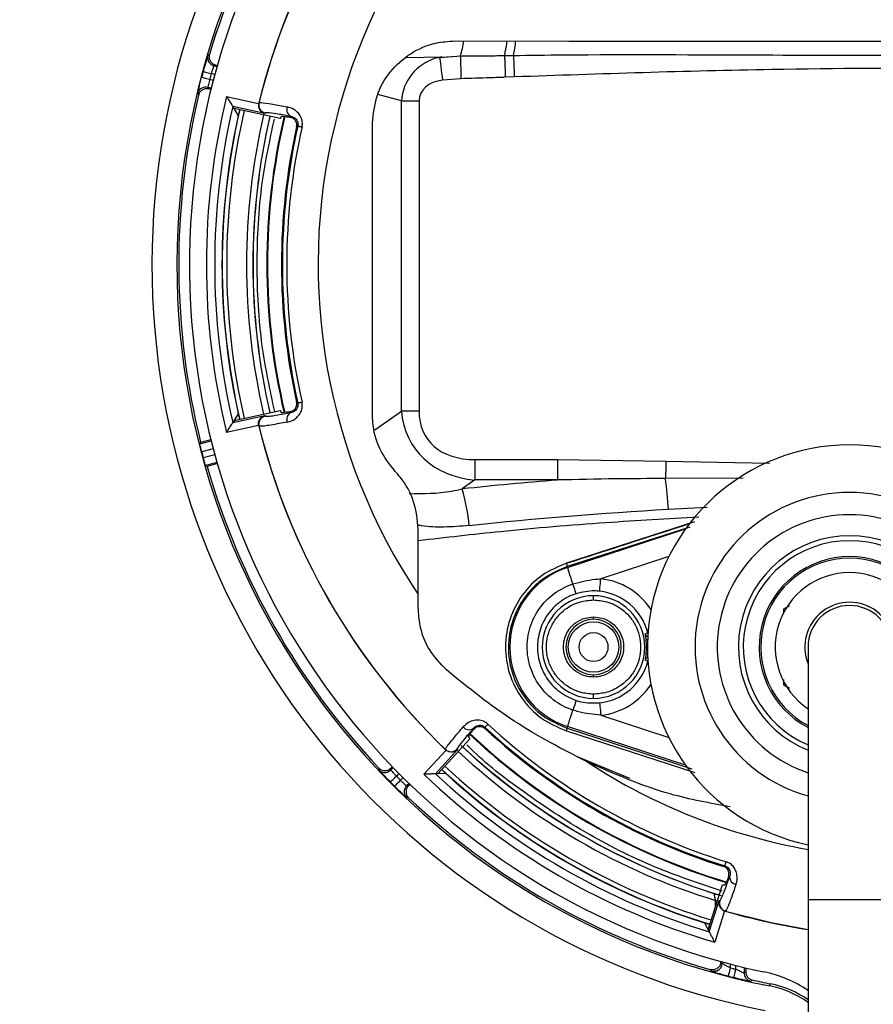
# Model space of a CAD drawing. Units: inches. Extents: x 1.2 to 58.4, y 1.1 to 76.
# Drawn here: x 41.8 to 43.8, y 52.4 to 54.8 of the extents above; entities that cross this region are included whole.
import ezdxf

# ---------------------------------------------------------------- set-up
doc = ezdxf.new("R2010")
doc.units = ezdxf.units.IN
doc.header["$LTSCALE"] = 7
doc.header["$MEASUREMENT"] = 0
doc.styles.add('SLDTEXTSTYLE1', font='TXT', dxfattribs={"width": 0.75})
doc.dimstyles.new('SLDDIMSTYLE4', dxfattribs={"dimtxt": 0.964567, "dimasz": 0.91, "dimexe": 0, "dimexo": 0.0625, "dimgap": 0.241142, "dimtad": 1, "dimdec": 1, "dimrnd": 1e-09, "dimzin": 12, "dimdsep": 46, "dimtxsty": 'SLDTEXTSTYLE1', "dimsah": 1, "dimcen": 0.09, "dimadec": 0, "dimazin": 3, "dimtfac": 1, "dimtofl": 0, "dimtmove": 0, "dimatfit": 3, "dimfxl": 0, "dimfrac": 2, "dimtolj": 1, "dimtzin": 12, "dimarcsym": 0})
doc.dimstyles.new('SLDDIMSTYLE6', dxfattribs={"dimtxt": 0.964567, "dimasz": 0.91, "dimexe": 0, "dimexo": 0.0625, "dimgap": 0.241142, "dimtad": 1, "dimdec": 0, "dimrnd": 1e-09, "dimzin": 12, "dimdsep": 46, "dimtxsty": 'SLDTEXTSTYLE1', "dimsah": 1, "dimcen": 0.09, "dimadec": 0, "dimazin": 3, "dimtfac": 1, "dimtdec": 0, "dimtofl": 0, "dimtmove": 0, "dimatfit": 3, "dimfxl": 0, "dimfrac": 2, "dimtolj": 1, "dimtzin": 12, "dimarcsym": 0})

# ---------------------------------------------------------------- blocks, each defined once
blk = doc.blocks.new('_D_6')
at = {"color": 7, "linetype": 'Continuous', "lineweight": 0}
for p, q in [((46.3837, 59.7016), (33.1981, 59.7016)), ((33.4736, 51.9826), (33.4736, 59.7016)), ((34.9364, 51.9826), (33.1981, 51.9826))]:
    blk.add_line(p, q, dxfattribs=at)
at = {"color": 7, "linetype": 'Continuous', "lineweight": 18}
for points in [[(33.4736, 59.7016), (33.3336, 58.7916), (33.6136, 58.7916)], [(33.4736, 51.9826), (33.6136, 52.8926), (33.3336, 52.8926)]]:
    blk.add_solid(points, dxfattribs=at)
at = {"color": 7, "linetype": 'Continuous', "lineweight": 18, "insert": (32.2303, 55.2605), "char_height": 0.96457, "attachment_point": 1, "rotation": 90, "style": 'SLDTEXTSTYLE1'}
blk.add_mtext('7.7', dxfattribs=at)
blk = doc.blocks.new('_D_8')
at = {"color": 7, "linetype": 'Continuous', "lineweight": 0}
for p, q in [((46.3837, 59.7016), (30.6946, 59.7016)), ((30.9702, 59.7016), (30.9702, 48.673)), ((46.3837, 48.673), (30.6946, 48.673))]:
    blk.add_line(p, q, dxfattribs=at)
at = {"color": 7, "linetype": 'Continuous', "lineweight": 18}
for points in [[(30.9702, 59.7016), (30.8302, 58.7916), (31.1102, 58.7916)], [(30.9702, 48.673), (31.1102, 49.583), (30.8302, 49.583)]]:
    blk.add_solid(points, dxfattribs=at)
at = {"color": 7, "linetype": 'Continuous', "lineweight": 18, "insert": (29.7268, 53.2461), "char_height": 0.96457, "attachment_point": 1, "rotation": 90, "style": 'SLDTEXTSTYLE1'}
blk.add_mtext('11', dxfattribs=at)

msp = doc.modelspace()

# ---------------------------------------------------------------- linework, layer by layer
at = {"color": 7, "linetype": 'Continuous', "lineweight": 25}
for p, q in [((42.2099, 54.6846), (42.2062, 54.6825)), ((42.7551, 54.6776), (42.7954, 54.6808)), ((42.7603, 54.6782), (42.7954, 54.6808)), ((42.7954, 54.6808), (42.8041, 54.6809)), ((42.9094, 54.6851), (42.9086, 54.6819)), ((42.9086, 54.6819), (42.9296, 54.6822)), ((42.22, 54.6579), (42.2278, 54.6558)), ((42.2237, 54.6599), (42.2286, 54.6586)), ((42.7471, 54.6764), (42.7551, 54.6776)), ((42.8055, 54.6271), (42.7617, 54.6239)), ((42.9317, 54.6313), (42.9105, 54.6305)), ((42.2141, 54.6044), (42.2062, 54.6065)), ((42.2062, 54.6065), (42.2084, 54.6029)), ((42.2134, 54.6015), (42.2084, 54.6029)), ((42.2505, 54.585), (42.3263, 54.5682)), ((42.3263, 54.5682), (42.3265, 54.5693)), ((42.3265, 54.5693), (42.327, 54.5703)), ((42.6644, 54.5747), (42.7062, 54.5747)), ((42.6644, 53.8399), (42.6644, 54.5747)), ((42.7062, 54.5747), (42.7062, 53.8399)), ((42.2682, 54.5568), (42.2652, 54.5616)), ((42.3411, 54.5448), (42.2652, 54.5616)), ((42.3773, 54.5326), (42.2682, 54.5568)), ((42.2782, 54.5409), (42.2682, 54.5568)), ((42.2782, 54.5409), (42.2783, 54.5409)), ((42.4001, 54.5361), (42.4029, 54.5378)), ((42.2682, 53.8178), (42.3773, 53.842)), ((42.7062, 53.8399), (42.6644, 53.8399)), ((42.2652, 53.813), (42.3411, 53.8298)), ((42.2682, 53.8178), (42.2652, 53.813)), ((42.2782, 53.8337), (42.2682, 53.8178)), ((42.2783, 53.8337), (42.2782, 53.8337)), ((42.4029, 53.8368), (42.4001, 53.8386)), ((42.3263, 53.8064), (42.2505, 53.7896)), ((42.3265, 53.8053), (42.3263, 53.8064)), ((42.327, 53.8044), (42.3265, 53.8053)), ((42.1868, 53.7629), (42.2141, 53.7702)), ((42.1889, 53.7665), (42.2134, 53.7731)), ((42.1889, 53.7665), (42.1868, 53.7629)), ((42.8386, 53.7256), (43.034, 53.7256)), ((42.8386, 53.7256), (42.8386, 53.6772)), ((43.034, 53.7256), (43.2909, 53.7218)), ((43.034, 53.7256), (43.034, 53.6772)), ((42.2278, 53.7189), (42.2006, 53.7115)), ((42.2042, 53.7095), (42.2006, 53.7115)), ((42.2286, 53.716), (42.2042, 53.7095)), ((42.8386, 53.6772), (42.8085, 53.6561)), ((43.034, 53.6772), (42.8386, 53.6772)), ((43.0573, 53.4722), (43.058, 53.4701)), ((42.7042, 53.3745), (42.7042, 53.4058)), ((43.5697, 53.3719), (43.5836, 53.3799)), ((43.5697, 53.361), (43.5697, 53.3719)), ((43.6273, 53.2818), (43.6273, 52.6834)), ((43.5697, 53.1917), (43.5697, 53.2053)), ((43.5836, 53.1837), (43.5697, 53.1917)), ((42.8347, 53.0858), (42.8346, 53.0891)), ((43.058, 53.0935), (43.0567, 53.0898)), ((42.8263, 53.0643), (42.7508, 52.9819)), ((42.7175, 52.9807), (42.77, 53.038)), ((42.7976, 53.039), (42.7451, 52.9817)), ((42.7691, 53.0387), (42.7686, 53.0396)), ((42.77, 53.038), (42.7691, 53.0387)), ((43.2055, 52.9709), (43.0816, 53.0222)), ((42.611, 52.9953), (42.611, 52.9911)), ((42.6392, 52.9949), (42.6429, 52.9986)), ((42.6392, 52.9907), (42.6449, 52.9965)), ((42.7508, 52.9819), (42.7451, 52.9817)), ((42.7696, 52.9827), (42.7508, 52.9819)), ((42.7696, 52.9827), (42.7696, 52.9827)), ((42.6825, 52.9588), (42.6768, 52.9531)), ((42.6846, 52.9568), (42.681, 52.9532)), ((42.6768, 52.9531), (42.681, 52.9532)), ((43.4272, 52.7624), (43.4301, 52.764)), ((43.4417, 52.7386), (43.4388, 52.7371)), ((43.3908, 52.6124), (43.4244, 52.719)), ((43.3934, 52.6074), (43.4168, 52.6816)), ((43.6273, 52.6834), (43.6273, 50.9196)), ((43.4297, 52.6571), (43.4064, 52.583)), ((43.4308, 52.6567), (43.4297, 52.6571)), ((43.4318, 52.6567), (43.4308, 52.6567)), ((43.3821, 52.6291), (43.3908, 52.6124)), ((43.3821, 52.6291), (43.3821, 52.6291)), ((43.3908, 52.6124), (43.3934, 52.6074)), ((43.4206, 52.5374), (43.4206, 52.5371)), ((43.4235, 52.5332), (43.4235, 52.5366)), ((43.476, 52.5232), (43.476, 52.5099)), ((43.4797, 52.5223), (43.4797, 52.5128)), ((43.5371, 52.4795), (43.5381, 52.4846))]:
    msp.add_line(p, q, dxfattribs=at)
at = {"color": 8, "linetype": 'Continuous', "lineweight": 25}
for p, q in [((42.7603, 54.6782), (42.6756, 54.6766)), ((42.2226, 54.6368), (42.214, 54.6391)), ((42.2104, 54.6257), (42.219, 54.6234)), ((42.6644, 54.5747), (42.6088, 54.5896)), ((42.6016, 53.7959), (42.6644, 53.8399)), ((42.219, 53.7512), (42.1915, 53.7438)), ((42.1951, 53.7305), (42.2226, 53.7378)), ((43.2909, 53.7218), (43.5371, 53.7167)), ((43.4738, 53.6813), (43.2898, 53.6806)), ((43.3884, 53.6123), (43.2966, 53.6072)), ((43.3581, 53.5779), (43.0557, 53.4804)), ((43.3474, 53.5657), (43.0573, 53.4722)), ((43.058, 53.4701), (43.3374, 53.5613)), ((43.2978, 53.4958), (43.1367, 53.4433)), ((43.1367, 53.1204), (43.2978, 53.0678)), ((43.0552, 53.0835), (43.3591, 52.9845)), ((43.0567, 53.0898), (43.3524, 52.9935)), ((43.3374, 53.0023), (43.058, 53.0935)), ((42.6587, 52.9824), (42.6524, 52.9761)), ((42.6622, 52.9664), (42.6685, 52.9726)), ((43.4082, 52.6676), (43.4085, 52.6818)), ((43.8242, 52.6834), (43.6273, 52.6834)), ((43.4432, 52.5313), (43.4432, 52.5222)), ((43.4563, 52.5189), (43.4563, 52.528))]:
    msp.add_line(p, q, dxfattribs=at)
at = {"color": 7, "linetype": 'Continuous', "lineweight": 25, "flags": 128}
for points in [[(42.7907, 54.7165), (43.0607, 54.7163), (43.3313, 54.7161), (43.6022, 54.716), (43.8734, 54.716), (44.1445, 54.716), (44.4155, 54.7161), (44.6861, 54.7163), (44.9561, 54.7165)], [(42.8041, 54.6809), (42.8042, 54.6769), (42.8043, 54.6718), (42.8045, 54.6659), (42.8047, 54.6591), (42.8049, 54.6517), (42.8051, 54.6438), (42.8053, 54.6355), (42.8055, 54.6271)], [(42.9296, 54.6822), (42.9298, 54.6779), (42.93, 54.6728), (42.9303, 54.6671), (42.9305, 54.6607), (42.9308, 54.6538), (42.9311, 54.6465), (42.9314, 54.639), (42.9317, 54.6313)], [(42.2237, 54.6599), (42.2217, 54.6588), (42.22, 54.6579)], [(42.7551, 54.6776), (42.7556, 54.6736), (42.7562, 54.6686), (42.7569, 54.6627), (42.7577, 54.6559), (42.7587, 54.6485), (42.7596, 54.6406), (42.7606, 54.6323), (42.7617, 54.6239)], [(42.195, 54.6443), (42.1954, 54.6442), (42.1965, 54.6439), (42.1982, 54.6434), (42.2006, 54.6428), (42.2035, 54.642), (42.2068, 54.6411), (42.2103, 54.6401), (42.214, 54.6391)], [(42.1914, 54.6308), (42.1918, 54.6307), (42.1929, 54.6304), (42.1946, 54.6299), (42.197, 54.6293), (42.1999, 54.6285), (42.2032, 54.6277), (42.2067, 54.6267), (42.2104, 54.6257)], [(42.596, 53.8316), (42.5961, 53.9179), (42.5961, 54.0042), (42.5961, 54.0905), (42.5961, 54.1768), (42.5961, 54.2631), (42.5961, 54.3494), (42.5961, 54.4357), (42.596, 54.522)], [(42.4191, 54.5151), (42.4174, 54.5141), (42.4163, 54.5133)], [(42.4191, 54.5151), (42.4193, 54.515), (42.4199, 54.5149), (42.4208, 54.5147), (42.4219, 54.5144), (42.4234, 54.5141), (42.425, 54.5137), (42.427, 54.5133), (42.4291, 54.5128)], [(42.4191, 53.8595), (42.4193, 53.8596), (42.4199, 53.8597), (42.4208, 53.8599), (42.4219, 53.8602), (42.4234, 53.8605), (42.425, 53.8609), (42.427, 53.8613), (42.4291, 53.8618)], [(43.2909, 53.7218), (43.2907, 53.7161), (43.2906, 53.7104), (43.2904, 53.7049), (43.2903, 53.6995), (43.2901, 53.6944), (43.29, 53.6894), (43.2899, 53.6848), (43.2898, 53.6806)], [(42.7042, 53.4058), (42.7042, 53.4251), (42.7042, 53.4444), (42.7043, 53.4638), (42.7043, 53.4831), (42.7043, 53.5024), (42.7043, 53.5218), (42.7043, 53.5411), (42.7043, 53.5605)], [(43.0707, 53.4312), (43.0681, 53.4389), (43.0658, 53.4462), (43.0636, 53.4528), (43.0617, 53.4586), (43.0602, 53.4633), (43.059, 53.4669), (43.0583, 53.4691), (43.058, 53.4701)], [(43.0782, 53.4081), (43.078, 53.4087), (43.0776, 53.4101), (43.0769, 53.4122), (43.076, 53.415), (43.0749, 53.4184), (43.0736, 53.4223), (43.0722, 53.4266), (43.0707, 53.4312)], [(43.1336, 53.4139), (43.1337, 53.4146), (43.1339, 53.4164), (43.1341, 53.4192), (43.1345, 53.4229), (43.135, 53.4273), (43.1355, 53.4323), (43.1361, 53.4377), (43.1367, 53.4433)], [(43.0782, 53.1555), (43.078, 53.1549), (43.0776, 53.1535), (43.0769, 53.1514), (43.076, 53.1487), (43.0749, 53.1453), (43.0736, 53.1413), (43.0722, 53.137), (43.0707, 53.1325)], [(43.1336, 53.1497), (43.1337, 53.149), (43.1339, 53.1472), (43.1341, 53.1444), (43.1345, 53.1407), (43.135, 53.1363), (43.1355, 53.1314), (43.1361, 53.126), (43.1367, 53.1204)], [(43.058, 53.0935), (43.0583, 53.0945), (43.059, 53.0968), (43.0602, 53.1003), (43.0617, 53.105), (43.0636, 53.1108), (43.0658, 53.1174), (43.0681, 53.1247), (43.0707, 53.1325)], [(42.8693, 53.0993), (42.8678, 53.0977), (42.8665, 53.0962), (42.8653, 53.095), (42.8643, 53.0939), (42.8635, 53.093), (42.8629, 53.0924), (42.8625, 53.0919), (42.8624, 53.0917)], [(42.8624, 53.0917), (42.8624, 53.0898), (42.8625, 53.0884)], [(42.6392, 52.9949), (42.6392, 52.9927), (42.6392, 52.9907)], [(42.6384, 52.9623), (42.6387, 52.9626), (42.6395, 52.9634), (42.6408, 52.9647), (42.6426, 52.9664), (42.6447, 52.9685), (42.6471, 52.9709), (42.6497, 52.9734), (42.6524, 52.9761)], [(42.6483, 52.9524), (42.6486, 52.9527), (42.6494, 52.9535), (42.6507, 52.9548), (42.6524, 52.9565), (42.6545, 52.9586), (42.6569, 52.961), (42.6595, 52.9636), (42.6622, 52.9664)], [(42.6814, 52.9249), (42.6809, 52.9249), (42.6789, 52.9249), (42.6772, 52.9249)], [(43.4331, 52.7737), (43.4325, 52.7717), (43.4319, 52.7698), (43.4314, 52.7682), (43.431, 52.7668), (43.4306, 52.7656), (43.4303, 52.7648), (43.4302, 52.7642), (43.4301, 52.764)], [(43.4206, 52.5371), (43.4222, 52.535), (43.4235, 52.5332)], [(43.4432, 52.5222), (43.4423, 52.5185), (43.4414, 52.5149), (43.4405, 52.5116), (43.4398, 52.5088), (43.4391, 52.5064), (43.4387, 52.5046), (43.4384, 52.5035), (43.4383, 52.5031)], [(43.4515, 52.4998), (43.4516, 52.5002), (43.4519, 52.5013), (43.4523, 52.503), (43.4529, 52.5054), (43.4536, 52.5083), (43.4545, 52.5116), (43.4554, 52.5152), (43.4563, 52.5189)], [(43.476, 52.5099), (43.4777, 52.5113), (43.4797, 52.5128)]]:
    msp.add_lwpolyline(points, dxfattribs=at)
at = {"color": 8, "linetype": 'Continuous', "lineweight": 25, "flags": 128}
for points in [[(43.2484, 53.3147), (43.2482, 53.315), (43.2478, 53.3163)], [(43.2475, 53.2985), (43.2473, 53.2985), (43.2461, 53.2984), (43.2451, 53.2982), (43.2444, 53.2981), (43.2439, 53.2981), (43.2437, 53.298)], [(43.2475, 53.2651), (43.2473, 53.2651), (43.2461, 53.2653), (43.2451, 53.2654), (43.2444, 53.2655), (43.2439, 53.2655), (43.2437, 53.2656)], [(43.2484, 53.2489), (43.2482, 53.2486), (43.2478, 53.2473)], [(43.4085, 52.6818), (43.4115, 52.6808), (43.4122, 52.6804)], [(43.4318, 52.6567), (43.5403, 52.6295), (43.6273, 52.6134)]]:
    msp.add_lwpolyline(points, dxfattribs=at)
at = {"color": 7, "linetype": 'Continuous', "lineweight": 25}
for radius in [0.0598, 0.0342]:
    msp.add_circle((43.1194, 53.2818), radius, dxfattribs=at)
at = {"color": 8, "linetype": 'Continuous', "lineweight": 25}
for centre, radius, start, end in [((43.8734, 54.1873), 4.0248, 268.9983, 180), ((43.8734, 54.1873), 3.639, 269.0678, 180), ((43.8734, 54.1873), 3.2533, 0, 239.4845), ((42.6058, 54.7432), 0.2079, 342.5532, 352.6044), ((42.6009, 54.754), 0.3161, 347.4075, 353.1632), ((42.6331, 54.7506), 0.3043, 347.0231, 353.545), ((42.2251, 54.6769), 0.0197, 216.1235, 254.9957), ((42.2011, 54.5875), 0.0197, 123.1815, 166.5384), ((43.8734, 54.1873), 1.6334, 167.0332, 192.9668), ((43.8734, 54.1873), 1.6227, 167.0301, 192.9699), ((43.8734, 54.1873), 1.5756, 167.0161, 192.9839), ((43.8734, 54.1873), 1.5261, 166.6985, 193.2705), ((43.8734, 54.1873), 4.0248, 180, 245.5886), ((43.8734, 54.1873), 3.639, 180, 242.7951), ((43.7257, 53.2818), 0.366, 285.6001, 254.3999), ((43.7257, 53.2818), 0.3133, 90, 251.6905), ((43.7257, 53.2818), 0.3133, 288.3095, 90), ((-21.7082, 255.0122), 211.6825, 287.815228, 287.898012), ((43.7257, 53.2818), 0.2633, 291.9507, 248.0493), ((43.7257, 53.2818), 0.2517, 293.0186, 246.9814), ((43.7257, 53.2818), 0.2141, 297.3712, 242.6288), ((43.1194, 53.2818), 0.1624, 33.0677, 83.8893), ((43.7257, 53.2818), 0.1061, 338.0234, 201.9766), ((43.2491, 53.2488), 0.00788, 98.461, 165.7009), ((43.1194, 53.2818), 0.1624, 276.1107, 326.9323), ((43.8734, 54.1873), 1.5261, 226.7312, 253.302), ((43.8734, 54.1873), 1.5756, 227.0161, 252.8414), ((43.8734, 54.1873), 1.4063, 236.8424, 259.9231), ((42.6252, 53.0047), 0.0197, 276.1251, 314.9946), ((43.8734, 54.1873), 1.6334, 227.0332, 252.9668), ((43.8734, 54.1873), 1.6227, 227.0301, 252.9699), ((42.6907, 52.9392), 0.0197, 183.1825, 226.5372), ((43.4043, 52.6446), 0.0515, 76.102, 89.2014), ((43.4039, 52.5332), 0.0197, 254.159, 295.2547)]:
    msp.add_arc(centre, radius, start, end, dxfattribs=at)
at = {"color": 7, "linetype": 'Continuous', "lineweight": 25}
for centre, radius, start, end in [((43.8734, 54.1873), 1.7997, 103.5154, 258.8614), ((43.8734, 54.1873), 1.7406, 281.1386, 258.8614), ((43.8734, 54.1873), 1.7109, 97.9233, 258.1828), ((43.8734, 54.1873), 1.4063, 119.0807, 213.7607), ((43.8734, 54.1873), 1.7362, 136.6429, 163.3571), ((43.8734, 54.1873), 1.5933, 133.8728, 166.1272), ((43.8734, 54.1873), 1.5931, 133.9088, 166.0912), ((42.2251, 54.6769), 0.0197, 163.4623, 216.1257), ((43.8734, 54.1873), 1.7395, 164.7694, 165.2306), ((43.8734, 54.1873), 1.7198, 164.7694, 165.2306), ((43.8734, 54.1873), 1.7362, 166.6429, 194.0255), ((45.6389, 56.6234), 4.0096, 210.4395, 210.4997), ((42.2011, 54.5875), 0.0197, 75.0045, 123.1836), ((43.8734, 54.1873), 1.6709, 166.2305, 193.7695), ((42.3461, 54.5655), 0.0197, 166.1284, 257.4947), ((43.8734, 54.1873), 1.6512, 166.8981, 193.1019), ((43.8734, 54.1873), 1.6339, 167.0333, 192.9667), ((43.8734, 54.1873), 1.6339, 167.5, 192.5), ((42.4111, 54.5541), 0.0182, 159.8595, 243.2105), ((43.8734, 54.1873), 1.5607, 167.0114, 192.9886), ((43.8734, 54.1873), 1.5604, 167.0113, 192.9887), ((43.8734, 54.1873), 1.5276, 166.7034, 193.2619), ((43.8734, 54.1873), 1.4931, 167.3883, 192.6117), ((43.8734, 54.1873), 1.4908, 167.2988, 192.7012), ((43.8734, 54.1873), 1.4806, 167.2988, 192.7012), ((42.3461, 53.8091), 0.0197, 102.5053, 193.8716), ((42.4111, 53.8206), 0.0182, 116.7895, 200.1405), ((43.8734, 54.1873), 1.5933, 193.8728, 226.1272), ((43.8734, 54.1873), 1.5931, 193.9088, 226.0912), ((43.7257, 53.2818), 0.4785, 90, 258.1298), ((43.7257, 53.2818), 0.4785, 281.8702, 90), ((43.8734, 54.1873), 1.7393, 194.772, 195.228), ((43.8734, 54.1873), 1.7362, 195.9745, 223.3571), ((43.8569, 43.6533), 10.0576, 94.69324, 95.98351), ((42.2324, 53.5447), 1.0661, 3.3611, 7.322), ((42.3241, 53.5196), 0.5033, 5.6412, 15.7407), ((43.863, 43.6585), 9.9648, 93.25803, 95.97935), ((43.7257, 53.2818), 0.2633, 291.9505, 248.0495), ((43.7257, 53.2818), 0.2103, 297.9061, 242.0939), ((43.1194, 53.2818), 0.1981, 108.0821, 251.9179), ((42.9805, 53.4557), 0.0792, 18.0848, 18.2039), ((43.0396, 53.473), 0.0177, 357.391, 24.1888), ((43.7257, 53.2818), 0.1761, 303.9727, 236.0273), ((43.1194, 53.2818), 0.1215, 90, 270), ((43.1194, 53.2818), 0.1215, 270, 90), ((43.1194, 53.2818), 0.1329, 15.0304, 83.8893), ((43.7257, 53.2818), 0.0984, 0, 180), ((43.1194, 53.2818), 0.0656, 90, 270), ((43.1194, 53.2818), 0.0656, 270, 90), ((42.1274, 55.3999), 2.3657, 298.0928, 298.2666), ((43.2491, 53.3148), 0.00788, 194.2991, 261.539), ((43.1194, 53.2818), 0.1253, 352.5545, 7.4455), ((43.1194, 53.2818), 0.1329, 276.1107, 344.9696), ((42.072, 51.0603), 2.483, 61.7375, 61.9031), ((43.8734, 54.1873), 1.4806, 227.2988, 252.7012), ((42.8246, 53.1043), 0.0182, 219.8587, 303.2111), ((43.8734, 54.1873), 1.5276, 226.7403, 253.2972), ((43.8734, 54.1873), 1.4908, 227.2988, 252.7012), ((43.8734, 54.1873), 1.4931, 227.3883, 252.6117), ((43.8734, 54.1873), 1.5604, 226.8379, 252.9887), ((42.7822, 53.0538), 0.0197, 226.129, 317.4942), ((43.8734, 54.1873), 1.5607, 227.0114, 253.158), ((42.6252, 53.0047), 0.0197, 223.4625, 276.125), ((43.8734, 54.1873), 1.6709, 226.2305, 253.7695), ((43.8734, 54.1873), 1.6512, 226.8981, 253.1019), ((43.8734, 54.1873), 1.6339, 227.0333, 252.9667), ((43.8734, 54.1873), 1.6339, 227.5, 252.5), ((43.8734, 54.1873), 1.7395, 224.7694, 225.2306), ((43.8734, 54.1873), 1.7198, 224.7694, 225.2306), ((42.6907, 52.9392), 0.0197, 135.0045, 183.1835), ((43.8734, 54.1873), 1.7362, 226.6429, 254.0244), ((43.4599, 52.7376), 0.0182, 176.789, 260.1415), ((43.4373, 52.6756), 0.0197, 162.506, 253.8709), ((43.8734, 54.1873), 1.5933, 253.8728, 261.116), ((46.9041, 55.1935), 4.4122, 217.3263, 217.3898), ((43.4039, 52.5332), 0.0197, 295.2522, 359.9931), ((43.8734, 54.1873), 1.7198, 255.5156, 255.9643), ((43.4622, 52.222), 0.297, 56.2145, 78.1828), ((43.8734, 54.1873), 1.7395, 255.5156, 255.9643), ((43.4956, 52.5099), 0.0197, 180.0037, 257.3061), ((40.824, 55.8645), 4.3008, 308.3291, 308.3927), ((43.8734, 54.1873), 1.7354, 257.409, 258.8614), ((43.4923, 52.252), 0.2318, 54.3912, 78.8614), ((43.4923, 52.252), 0.237, 55.2844, 78.8614)]:
    msp.add_arc(centre, radius, start, end, dxfattribs=at)
for centre, major_axis, ratio, start_param, end_param in [((42.7897, 54.5635), (0.1217, -0.0326), 0.937154, 2.163243, 3.325643), ((42.8134, 54.5571), (0.1642, -0.044), 0.694747, 2.078504, 2.163243), ((42.7897, 54.5635), (0.0821, -0.022), 0.694747, 2.097182, 3.325643), ((43.7778, 53.7561), (0.3655, 1.6485), 0.96827, 1.29448, 1.295503), ((43.7846, 53.7869), (0.3552, 1.6024), 0.96827, 1.306257, 1.309831), ((43.7846, 54.5878), (-0.3552, 1.6024), 0.96827, 1.831762, 1.835336), ((42.9289, 53.9178), (0.2342, 0.164), 0.757284, 2.72398, 3.877163), ((42.9289, 53.9178), (0.2036, 0.1425), 0.633687, 2.72398, 3.877163), ((43.7778, 54.6185), (-0.3655, 1.6485), 0.96827, 1.84609, 1.847113), ((44.1758, 53.9102), (1.2101, -1.1088), 0.96827, 4.44785, 4.451424), ((44.199, 53.889), (1.2449, -1.1407), 0.96827, 4.436073, 4.437095), ((43.4822, 54.3107), (1.5653, -0.4935), 0.96827, 4.973354, 4.976928), ((43.4522, 54.3201), (1.6104, -0.5077), 0.96827, 4.987683, 4.988705)]:
    msp.add_ellipse(centre, major_axis=major_axis, ratio=ratio, start_param=start_param, end_param=end_param, dxfattribs=at)
for points, knots in [([(42.596, 54.522), (42.5982, 54.5437), (42.6024, 54.5872), (42.6355, 54.6452), (42.6844, 54.6892), (42.7392, 54.713), (42.7758, 54.7155), (42.7907, 54.7165)], [0, 0, 0, 0, 0.212866, 0.425734, 0.63868, 0.852482, 1, 1, 1, 1]), ([(42.2099, 54.6846), (42.2095, 54.6824), (42.2086, 54.678), (42.2102, 54.6714), (42.2137, 54.6657), (42.2185, 54.6617), (42.2221, 54.6605), (42.2237, 54.6599)], [0, 0, 0, 0, 0.2108596, 0.42172, 0.6325705, 0.843414, 1, 1, 1, 1]), ([(42.8041, 54.6809), (42.8269, 54.681), (42.8618, 54.6813), (42.8966, 54.6818), (42.9086, 54.6819)], [0, 0, 0, 0, 0.655945, 1, 1, 1, 1]), ([(42.9086, 54.6819), (42.9087, 54.679), (42.9089, 54.6732), (42.9094, 54.6606), (42.9099, 54.6461), (42.9103, 54.6357), (42.9105, 54.6305)], [0, 0, 0, 0, 0.250004, 0.499999, 0.75, 1, 1, 1, 1]), ([(42.9296, 54.6822), (42.969, 54.6827), (43.1657, 54.6853), (43.6165, 54.6819), (44.2067, 54.6845), (44.6389, 54.6829), (44.8171, 54.6822)], [0, 0, 0, 0, 0.0625582, 0.312811, 0.7166182, 1, 1, 1, 1]), ([(42.2047, 54.6778), (42.2046, 54.6775), (42.204, 54.6756), (42.2018, 54.6685), (42.1986, 54.6573), (42.1962, 54.6486), (42.195, 54.6443)], [0, 0, 0, 0, 0.070483, 0.379392, 0.689334, 1, 1, 1, 1]), ([(42.22, 54.6579), (42.2199, 54.6578), (42.2198, 54.6576), (42.219, 54.6554), (42.2176, 54.6511), (42.2158, 54.6455), (42.2146, 54.6412), (42.214, 54.6391)], [0, 0, 0, 0, 0.1364988, 0.3524671, 0.5684097, 0.7842358, 1, 1, 1, 1]), ([(44.815, 54.6313), (44.697, 54.6356), (44.2727, 54.6508), (43.6445, 54.6557), (43.1349, 54.6383), (42.9317, 54.6313)], [0, 0, 0, 0, 0.1881, 0.676177, 1, 1, 1, 1]), ([(42.183, 54.5971), (42.1831, 54.5974), (42.1835, 54.5992), (42.1852, 54.6064), (42.188, 54.6177), (42.1902, 54.6264), (42.1914, 54.6308)], [0, 0, 0, 0, 0.055462, 0.369362, 0.684314, 1, 1, 1, 1]), ([(42.2104, 54.6257), (42.2099, 54.6236), (42.2088, 54.6193), (42.2075, 54.6135), (42.2066, 54.6092), (42.2062, 54.6069), (42.2062, 54.6066), (42.2062, 54.6065)], [0, 0, 0, 0, 0.215764, 0.43159, 0.647532, 0.863501, 1, 1, 1, 1]), ([(42.9105, 54.6305), (42.8985, 54.63), (42.8635, 54.6287), (42.8285, 54.6277), (42.8055, 54.6271)], [0, 0, 0, 0, 0.34389, 1, 1, 1, 1]), ([(42.2084, 54.6029), (42.2062, 54.6032), (42.2018, 54.604), (42.1952, 54.6022), (42.1896, 54.5985), (42.1858, 54.5937), (42.1846, 54.59), (42.1841, 54.5884)], [0, 0, 0, 0, 0.210861, 0.421719, 0.63257, 0.843416, 1, 1, 1, 1]), ([(42.2505, 54.585), (42.2505, 54.585), (42.2519, 54.5828), (42.2551, 54.5777), (42.2594, 54.5707), (42.2628, 54.5654), (42.2647, 54.5624), (42.265, 54.5619), (42.2652, 54.5616)], [0, 0, 0, 0, 0.0048154, 0.2069786, 0.4964861, 0.7070949, 0.8531542, 1, 1, 1, 1]), ([(42.3263, 54.5682), (42.3261, 54.5664), (42.3257, 54.5628), (42.3271, 54.5572), (42.3303, 54.5512), (42.3353, 54.5469), (42.3393, 54.5453), (42.341, 54.5448), (42.3411, 54.5448)], [0, 0, 0, 0, 0.146382, 0.291986, 0.501848, 0.79121, 0.995191, 1, 1, 1, 1]), ([(42.327, 54.5703), (42.3282, 54.5705), (42.3314, 54.5711), (42.3538, 54.5679), (42.3819, 54.5626), (42.394, 54.5603)], [0, 0, 0, 0, 0.263473, 0.683723, 1, 1, 1, 1]), ([(42.4029, 54.5378), (42.3919, 54.5398), (42.3663, 54.5445), (42.3458, 54.5472), (42.343, 54.5466), (42.3419, 54.5463)], [0, 0, 0, 0, 0.316285, 0.736535, 1, 1, 1, 1]), ([(42.4291, 54.5128), (42.4295, 54.5159), (42.4306, 54.5235), (42.4276, 54.5354), (42.4202, 54.5467), (42.4086, 54.5562), (42.3993, 54.5589), (42.394, 54.5603)], [0, 0, 0, 0, 0.1239007, 0.3026877, 0.4863402, 0.7088096, 1, 1, 1, 1]), ([(42.3799, 54.5378), (42.38, 54.5379), (42.3807, 54.5385), (42.3868, 54.5381), (42.3975, 54.5365), (42.4001, 54.5361)], [0, 0, 0, 0, 0.106886, 0.77898, 1, 1, 1, 1]), ([(42.4163, 54.5133), (42.4165, 54.5149), (42.417, 54.5181), (42.4161, 54.5231), (42.4136, 54.5284), (42.4079, 54.534), (42.4032, 54.5353), (42.4001, 54.5361)], [0, 0, 0, 0, 0.10756, 0.214657, 0.363797, 0.592627, 1, 1, 1, 1]), ([(42.4029, 54.5378), (42.4053, 54.5372), (42.4095, 54.5362), (42.415, 54.5319), (42.4182, 54.5269), (42.4193, 54.5226), (42.4197, 54.5189), (42.4193, 54.5166), (42.4191, 54.5151)], [0, 0, 0, 0, 0.33611, 0.56982, 0.743557, 0.848068, 0.898005, 1, 1, 1, 1]), ([(42.394, 53.8143), (42.3948, 53.8144), (42.4007, 53.8157), (42.4102, 53.8196), (42.4207, 53.8287), (42.4271, 53.8387), (42.4305, 53.8501), (42.4295, 53.8579), (42.4291, 53.8618)], [0, 0, 0, 0, 0.043098, 0.332356, 0.521991, 0.688231, 0.845636, 1, 1, 1, 1]), ([(42.4001, 53.8386), (42.4035, 53.8395), (42.4081, 53.8407), (42.4134, 53.8463), (42.4158, 53.8508), (42.4168, 53.8557), (42.4167, 53.8592), (42.4163, 53.8609), (42.4163, 53.8613)], [0, 0, 0, 0, 0.449512, 0.606487, 0.764417, 0.876715, 0.975166, 1, 1, 1, 1]), ([(42.4191, 53.8595), (42.4193, 53.858), (42.4196, 53.8561), (42.4194, 53.8522), (42.4183, 53.8479), (42.4152, 53.8432), (42.4103, 53.8389), (42.406, 53.8373), (42.4033, 53.8369), (42.4029, 53.8368)], [0, 0, 0, 0, 0.1017758, 0.1278503, 0.2643181, 0.421708, 0.6187628, 0.9486229, 1, 1, 1, 1]), ([(42.4163, 53.8613), (42.4168, 53.861), (42.4174, 53.8606), (42.4183, 53.86), (42.4187, 53.8598), (42.4191, 53.8595)], [0, 0, 0, 0, 0.582801, 0.590801, 1, 1, 1, 1]), ([(42.3263, 53.8064), (42.3261, 53.8082), (42.3257, 53.8118), (42.3271, 53.8175), (42.3303, 53.8234), (42.3353, 53.8277), (42.3393, 53.8294), (42.341, 53.8298), (42.3411, 53.8298)], [0, 0, 0, 0, 0.146382, 0.291986, 0.501848, 0.79121, 0.995191, 1, 1, 1, 1]), ([(42.3419, 53.8283), (42.3444, 53.8281), (42.3494, 53.8276), (42.3763, 53.8319), (42.3972, 53.8358), (42.4029, 53.8368)], [0, 0, 0, 0, 0.420356, 0.840701, 1, 1, 1, 1]), ([(42.4001, 53.8386), (42.3975, 53.8382), (42.3868, 53.8366), (42.3807, 53.8361), (42.38, 53.8367), (42.3799, 53.8368)], [0, 0, 0, 0, 0.22102, 0.893114, 1, 1, 1, 1]), ([(42.6496, 53.6976), (42.6362, 53.7148), (42.6093, 53.7492), (42.597, 53.7984), (42.5962, 53.8258), (42.596, 53.8316)], [0, 0, 0, 0, 0.44093, 0.881887, 1, 1, 1, 1]), ([(42.2505, 53.7896), (42.2505, 53.7897), (42.2519, 53.7918), (42.2551, 53.797), (42.2594, 53.8039), (42.2628, 53.8092), (42.2647, 53.8123), (42.265, 53.8128), (42.2652, 53.813)], [0, 0, 0, 0, 0.0048154, 0.2069786, 0.4964861, 0.7070949, 0.8531542, 1, 1, 1, 1]), ([(42.394, 53.8143), (42.3877, 53.8131), (42.3648, 53.8087), (42.3353, 53.8038), (42.3298, 53.8042), (42.327, 53.8044)], [0, 0, 0, 0, 0.159294, 0.579637, 1, 1, 1, 1]), ([(42.1915, 53.7438), (42.191, 53.746), (42.1899, 53.7503), (42.1884, 53.756), (42.1874, 53.7603), (42.1868, 53.7626), (42.1868, 53.7628), (42.1868, 53.7629)], [0, 0, 0, 0, 0.215863, 0.431724, 0.64761, 0.863539, 1, 1, 1, 1]), ([(42.2006, 53.7115), (42.2005, 53.7118), (42.2003, 53.7122), (42.1993, 53.7155), (42.1979, 53.7204), (42.1965, 53.7257), (42.1955, 53.7291), (42.1951, 53.7305)], [0, 0, 0, 0, 0.215893, 0.43179, 0.647705, 0.863622, 1, 1, 1, 1]), ([(42.7043, 53.5605), (42.7022, 53.5825), (42.6979, 53.6267), (42.6724, 53.672), (42.6537, 53.693), (42.6496, 53.6976)], [0, 0, 0, 0, 0.438937, 0.877917, 1, 1, 1, 1]), ([(43.2898, 53.6806), (43.2504, 53.6804), (43.1651, 53.6802), (43.0799, 53.6782), (43.034, 53.6772)], [0, 0, 0, 0, 0.461478, 1, 1, 1, 1]), ([(43.0557, 53.4804), (43.0356, 53.4719), (42.9953, 53.4548), (42.9488, 53.4072), (42.9183, 53.3489), (42.9075, 53.2835), (42.9173, 53.2177), (42.9473, 53.1584), (42.9941, 53.1097), (43.0348, 53.0922), (43.0552, 53.0835)], [0, 0, 0, 0, 0.124871, 0.249798, 0.374745, 0.499705, 0.624674, 0.749648, 0.874628, 1, 1, 1, 1]), ([(43.0573, 53.4722), (43.0378, 53.4641), (43.0086, 53.4518), (42.9847, 53.431), (42.9767, 53.4231), (42.9748, 53.4211), (42.9676, 53.4136), (42.9481, 53.3901), (42.9249, 53.3455), (42.9145, 53.2826), (42.9239, 53.2191), (42.9529, 53.1619), (42.998, 53.115), (43.0371, 53.0982), (43.0567, 53.0898)], [0, 0, 0, 0, 0.124836, 0.18765, 0.18813, 0.192309, 0.204282, 0.250162, 0.375103, 0.50004, 0.625, 0.749858, 0.874725, 1, 1, 1, 1]), ([(43.0707, 53.1325), (43.0707, 53.1325), (43.0539, 53.1379), (43.0221, 53.1547), (42.9856, 53.194), (42.964, 53.2433), (42.96, 53.2969), (42.974, 53.3488), (43.0044, 53.3932), (43.0397, 53.419), (43.0633, 53.4288), (43.0707, 53.4312), (43.0707, 53.4312)], [0, 0, 0, 0, 0.000006, 0.134358, 0.268715, 0.403073, 0.53743, 0.671788, 0.806145, 0.940503, 0.999994, 1, 1, 1, 1]), ([(43.0707, 53.4312), (43.088, 53.4358), (43.1097, 53.4417), (43.1321, 53.443), (43.1367, 53.4433)], [0, 0, 0, 0, 0.794971, 1, 1, 1, 1]), ([(43.0782, 53.4081), (43.072, 53.4058), (43.0519, 53.3982), (43.0221, 53.3759), (42.9964, 53.3385), (42.9846, 53.2946), (42.988, 53.2492), (43.0062, 53.2077), (43.0369, 53.1736), (43.0644, 53.1615), (43.0782, 53.1555)], [0, 0, 0, 0, 0.059497, 0.193855, 0.328212, 0.46257, 0.596927, 0.731285, 0.865642, 1, 1, 1, 1]), ([(43.1336, 53.4139), (43.1297, 53.4142), (43.111, 53.4158), (43.0927, 53.4115), (43.0782, 53.4081)], [0, 0, 0, 0, 0.210692, 1, 1, 1, 1]), ([(43.1194, 53.3934), (43.1194, 53.3947), (43.1194, 53.3976), (43.1194, 53.4009), (43.1194, 53.4029), (43.1194, 53.4032), (43.1194, 53.4034)], [0, 0, 0, 0, 0.270704, 0.562307, 0.789308, 1, 1, 1, 1]), ([(42.7711, 53.2275), (42.7567, 53.2426), (42.728, 53.2727), (42.7074, 53.3259), (42.7051, 53.3604), (42.7042, 53.3745)], [0, 0, 0, 0, 0.372136, 0.743888, 1, 1, 1, 1]), ([(43.1194, 53.1703), (43.1089, 53.1711), (43.085, 53.1731), (43.0561, 53.1882), (43.0343, 53.2083), (43.0199, 53.2293), (43.0102, 53.2543), (43.0067, 53.2818), (43.0102, 53.3093), (43.0199, 53.3343), (43.0343, 53.3553), (43.0561, 53.3754), (43.085, 53.3905), (43.1089, 53.3925), (43.1194, 53.3934)], [0, 0, 0, 0, 0.090318, 0.204563, 0.27142, 0.343936, 0.420785, 0.5, 0.579215, 0.656064, 0.72858, 0.795437, 0.909682, 1, 1, 1, 1]), ([(43.1194, 53.3934), (43.13, 53.3925), (43.1539, 53.3905), (43.1828, 53.3754), (43.2046, 53.3553), (43.219, 53.3343), (43.2287, 53.3093), (43.2321, 53.2818), (43.2287, 53.2543), (43.219, 53.2293), (43.2046, 53.2083), (43.1828, 53.1882), (43.1539, 53.1731), (43.13, 53.1711), (43.1194, 53.1703)], [0, 0, 0, 0, 0.090318, 0.204563, 0.27142, 0.343936, 0.420785, 0.5, 0.579215, 0.656064, 0.72858, 0.795437, 0.909682, 1, 1, 1, 1]), ([(43.1194, 53.2105), (43.1127, 53.2111), (43.0974, 53.2124), (43.0789, 53.222), (43.065, 53.2349), (43.0558, 53.2482), (43.0496, 53.2643), (43.0474, 53.2818), (43.0496, 53.2994), (43.0558, 53.3154), (43.065, 53.3287), (43.0789, 53.3416), (43.0974, 53.3512), (43.1127, 53.3525), (43.1194, 53.3531)], [0, 0, 0, 0, 0.090318, 0.204563, 0.27142, 0.343936, 0.420785, 0.5, 0.579215, 0.656064, 0.72858, 0.795437, 0.909682, 1, 1, 1, 1]), ([(43.1194, 53.3531), (43.1262, 53.3525), (43.1414, 53.3512), (43.1599, 53.3416), (43.1738, 53.3287), (43.1831, 53.3154), (43.1892, 53.2994), (43.1914, 53.2818), (43.1892, 53.2643), (43.1831, 53.2482), (43.1738, 53.2349), (43.1599, 53.222), (43.1414, 53.2124), (43.1262, 53.2111), (43.1194, 53.2105)], [0, 0, 0, 0, 0.090318, 0.204563, 0.27142, 0.343936, 0.420786, 0.5, 0.579214, 0.656064, 0.72858, 0.795437, 0.909682, 1, 1, 1, 1]), ([(43.1194, 53.3474), (43.1194, 53.3485), (43.1194, 53.3502), (43.1194, 53.3522), (43.1194, 53.3531)], [0, 0, 0, 0, 0.578001, 1, 1, 1, 1]), ([(43.2414, 53.3129), (43.2414, 53.3128), (43.2414, 53.3126), (43.2416, 53.3109), (43.2422, 53.3076), (43.243, 53.3031), (43.2435, 53.2997), (43.2437, 53.298)], [0, 0, 0, 0, 0.126526, 0.348353, 0.569664, 0.786222, 1, 1, 1, 1]), ([(43.2437, 53.2656), (43.2436, 53.2644), (43.2432, 53.2616), (43.2425, 53.2575), (43.2418, 53.2538), (43.2414, 53.2513), (43.2414, 53.2509), (43.2414, 53.2507)], [0, 0, 0, 0, 0.143492, 0.357227, 0.569715, 0.783498, 1, 1, 1, 1]), ([(43.1042, 53.01), (43.0455, 53.0402), (42.9269, 53.1013), (42.8233, 53.1851), (42.7711, 53.2275)], [0, 0, 0, 0, 0.4952, 1, 1, 1, 1]), ([(43.1194, 53.2105), (43.1194, 53.2116), (43.1194, 53.2136), (43.1194, 53.2154), (43.1194, 53.2162)], [0, 0, 0, 0, 0.541858, 1, 1, 1, 1]), ([(43.1194, 53.1603), (43.1194, 53.1605), (43.1194, 53.1609), (43.1194, 53.1636), (43.1194, 53.1669), (43.1194, 53.1692), (43.1194, 53.1703)], [0, 0, 0, 0, 0.2706805, 0.5623206, 0.7893034, 1, 1, 1, 1]), ([(43.0782, 53.1555), (43.0819, 53.1544), (43.0997, 53.1489), (43.1186, 53.1494), (43.1336, 53.1497)], [0, 0, 0, 0, 0.205249, 1, 1, 1, 1]), ([(43.1367, 53.1204), (43.119, 53.1221), (43.0966, 53.1244), (43.0751, 53.1311), (43.0707, 53.1325)], [0, 0, 0, 0, 0.791593, 1, 1, 1, 1]), ([(42.8693, 53.0993), (42.8668, 53.1012), (42.8608, 53.1059), (42.8491, 53.1092), (42.8356, 53.1085), (42.8215, 53.1032), (42.8146, 53.0965), (42.8106, 53.0927)], [0, 0, 0, 0, 0.1239008, 0.3026878, 0.4863396, 0.7088102, 1, 1, 1, 1]), ([(42.8346, 53.0891), (42.8363, 53.0909), (42.8392, 53.094), (42.8458, 53.0966), (42.8517, 53.0969), (42.856, 53.0957), (42.8593, 53.0942), (42.8612, 53.0927), (42.8624, 53.0917)], [0, 0, 0, 0, 0.33611, 0.56982, 0.743557, 0.848069, 0.898005, 1, 1, 1, 1]), ([(42.7686, 53.0396), (42.769, 53.0408), (42.77, 53.0438), (42.784, 53.0616), (42.8026, 53.0833), (42.8106, 53.0927)], [0, 0, 0, 0, 0.263473, 0.683723, 1, 1, 1, 1]), ([(42.8346, 53.0891), (42.8274, 53.0806), (42.8105, 53.0607), (42.7979, 53.0444), (42.7971, 53.0416), (42.7967, 53.0405)], [0, 0, 0, 0, 0.316285, 0.736535, 1, 1, 1, 1]), ([(42.8231, 53.0692), (42.8231, 53.0693), (42.8229, 53.0702), (42.8263, 53.0753), (42.8331, 53.0837), (42.8347, 53.0858)], [0, 0, 0, 0, 0.106886, 0.778981, 1, 1, 1, 1]), ([(42.8625, 53.0884), (42.8612, 53.0894), (42.8587, 53.0914), (42.854, 53.0931), (42.8481, 53.0936), (42.8404, 53.0915), (42.8369, 53.0881), (42.8347, 53.0858)], [0, 0, 0, 0, 0.107559, 0.214657, 0.363796, 0.592627, 1, 1, 1, 1]), ([(43.0552, 53.0835), (43.0554, 53.0843), (43.0559, 53.0859), (43.0565, 53.088), (43.0568, 53.0894), (43.0568, 53.0897), (43.0567, 53.0898)], [0, 0, 0, 0, 0.242606, 0.500014, 0.757356, 1, 1, 1, 1]), ([(42.7976, 53.039), (42.7976, 53.039), (42.7963, 53.0377), (42.7929, 53.0351), (42.7867, 53.0329), (42.7799, 53.0331), (42.7743, 53.0348), (42.7714, 53.0369), (42.77, 53.038)], [0, 0, 0, 0, 0.004808, 0.20879, 0.498153, 0.708013, 0.853618, 1, 1, 1, 1]), ([(43.4433, 52.9034), (43.3955, 52.9121), (43.2782, 52.9334), (43.1689, 52.9815), (43.1042, 53.01)], [0, 0, 0, 0, 0.407942, 1, 1, 1, 1]), ([(42.611, 52.9953), (42.6127, 52.9939), (42.616, 52.9909), (42.6225, 52.989), (42.6292, 52.9892), (42.6351, 52.9913), (42.638, 52.9938), (42.6392, 52.9949)], [0, 0, 0, 0, 0.2108611, 0.4217216, 0.6325699, 0.8434181, 1, 1, 1, 1]), ([(42.6142, 52.9875), (42.6145, 52.9872), (42.6158, 52.9857), (42.6209, 52.9803), (42.629, 52.9719), (42.6353, 52.9655), (42.6384, 52.9623)], [0, 0, 0, 0, 0.070483, 0.379392, 0.689332, 1, 1, 1, 1]), ([(42.6392, 52.9907), (42.6392, 52.9906), (42.6393, 52.9904), (42.6408, 52.9886), (42.6438, 52.9852), (42.6478, 52.9809), (42.6509, 52.9777), (42.6524, 52.9761)], [0, 0, 0, 0, 0.136499, 0.352467, 0.56841, 0.784236, 1, 1, 1, 1]), ([(42.7451, 52.9817), (42.7448, 52.9817), (42.7442, 52.9817), (42.7407, 52.9815), (42.7344, 52.9813), (42.7262, 52.981), (42.7201, 52.9808), (42.7176, 52.9807), (42.7175, 52.9807)], [0, 0, 0, 0, 0.146846, 0.292906, 0.503513, 0.793023, 0.995185, 1, 1, 1, 1]), ([(42.6622, 52.9664), (42.6638, 52.9648), (42.667, 52.9617), (42.6713, 52.9577), (42.6747, 52.9548), (42.6765, 52.9533), (42.6767, 52.9532), (42.6768, 52.9531)], [0, 0, 0, 0, 0.215764, 0.43159, 0.647533, 0.863501, 1, 1, 1, 1]), ([(42.6733, 52.9283), (42.6731, 52.9285), (42.6717, 52.9298), (42.6663, 52.9349), (42.6579, 52.9429), (42.6515, 52.9492), (42.6483, 52.9524)], [0, 0, 0, 0, 0.055462, 0.369362, 0.684312, 1, 1, 1, 1]), ([(42.681, 52.9532), (42.6796, 52.9514), (42.6767, 52.948), (42.675, 52.9414), (42.6754, 52.9348), (42.6777, 52.929), (42.6803, 52.9261), (42.6814, 52.9249)], [0, 0, 0, 0, 0.210855, 0.421715, 0.63257, 0.843416, 1, 1, 1, 1]), ([(43.4567, 52.7196), (43.457, 52.7204), (43.4589, 52.7261), (43.4602, 52.7364), (43.4576, 52.75), (43.4522, 52.7605), (43.444, 52.7691), (43.4367, 52.7722), (43.4331, 52.7737)], [0, 0, 0, 0, 0.043098, 0.332356, 0.521991, 0.688231, 0.845635, 1, 1, 1, 1]), ([(43.4388, 52.7371), (43.4397, 52.7405), (43.4409, 52.745), (43.4387, 52.7525), (43.4361, 52.7568), (43.4323, 52.7601), (43.4292, 52.7617), (43.4275, 52.7623), (43.4272, 52.7624)], [0, 0, 0, 0, 0.449512, 0.606488, 0.764417, 0.876714, 0.975167, 1, 1, 1, 1]), ([(43.4301, 52.764), (43.4315, 52.7634), (43.4334, 52.7627), (43.4366, 52.7606), (43.4397, 52.7575), (43.4423, 52.7525), (43.4435, 52.746), (43.4428, 52.7415), (43.4418, 52.7389), (43.4417, 52.7386)], [0, 0, 0, 0, 0.101776, 0.12785, 0.264319, 0.421708, 0.618763, 0.948623, 1, 1, 1, 1]), ([(43.4185, 52.6815), (43.42, 52.6836), (43.4229, 52.6877), (43.4326, 52.7131), (43.4397, 52.7331), (43.4417, 52.7386)], [0, 0, 0, 0, 0.420356, 0.840701, 1, 1, 1, 1]), ([(43.4388, 52.7371), (43.4378, 52.7346), (43.4339, 52.7246), (43.4312, 52.719), (43.4303, 52.7187), (43.4302, 52.7187)], [0, 0, 0, 0, 0.221019, 0.893114, 1, 1, 1, 1]), ([(43.4567, 52.7196), (43.4546, 52.7136), (43.4469, 52.6916), (43.4364, 52.6635), (43.4334, 52.659), (43.4318, 52.6567)], [0, 0, 0, 0, 0.1592946, 0.5796371, 1, 1, 1, 1]), ([(43.4085, 52.6818), (43.4083, 52.6829), (43.4078, 52.6851), (43.4065, 52.6904), (43.4055, 52.6944), (43.405, 52.6962)], [0, 0, 0, 0, 0.344702, 0.702353, 1, 1, 1, 1]), ([(43.4168, 52.6816), (43.4168, 52.6815), (43.4163, 52.6798), (43.4158, 52.6755), (43.417, 52.669), (43.4205, 52.6632), (43.4248, 52.6593), (43.4281, 52.6578), (43.4297, 52.6571)], [0, 0, 0, 0, 0.004809, 0.208792, 0.498153, 0.708013, 0.853618, 1, 1, 1, 1]), ([(43.3934, 52.6074), (43.3936, 52.6071), (43.3938, 52.6066), (43.3955, 52.6035), (43.3984, 52.5979), (43.4023, 52.5906), (43.4051, 52.5853), (43.4063, 52.5831), (43.4064, 52.583)], [0, 0, 0, 0, 0.146846, 0.292905, 0.503513, 0.793021, 0.995184, 1, 1, 1, 1]), ([(43.4206, 52.5371), (43.4204, 52.5349), (43.42, 52.5304), (43.4166, 52.5245), (43.4116, 52.5201), (43.4053, 52.5175), (43.3997, 52.5172), (43.3966, 52.5179), (43.3955, 52.5182)], [0, 0, 0, 0, 0.1823503, 0.3646968, 0.5470338, 0.7293617, 0.9116919, 1, 1, 1, 1]), ([(43.4122, 52.5155), (43.4112, 52.515), (43.409, 52.514), (43.4057, 52.5135), (43.4031, 52.5135), (43.4015, 52.5137), (43.4011, 52.5137), (43.401, 52.5137)], [0, 0, 0, 0, 0.2839079, 0.5881621, 0.8247721, 0.9559163, 1, 1, 1, 1]), ([(43.4432, 52.5222), (43.441, 52.5234), (43.4364, 52.5257), (43.4304, 52.5291), (43.426, 52.5316), (43.4238, 52.533), (43.4236, 52.5331), (43.4235, 52.5332)], [0, 0, 0, 0, 0.233709, 0.464738, 0.68677, 0.894887, 1, 1, 1, 1]), ([(43.476, 52.5099), (43.4757, 52.5099), (43.4753, 52.5101), (43.4719, 52.5115), (43.467, 52.5137), (43.4615, 52.5163), (43.4578, 52.5181), (43.4563, 52.5189)], [0, 0, 0, 0, 0.201269, 0.405311, 0.616142, 0.837149, 1, 1, 1, 1]), ([(43.4797, 52.5128), (43.4799, 52.5106), (43.4803, 52.5062), (43.4837, 52.5003), (43.4887, 52.4957), (43.4929, 52.4943), (43.4951, 52.4936)], [0, 0, 0, 0, 0.249713, 0.49943, 0.749138, 1, 1, 1, 1]), ([(43.4226, 52.5073), (43.4233, 52.5071), (43.428, 52.5058), (43.4336, 52.5044), (43.4383, 52.5031)], [0, 0, 0, 0, 0.152943, 1, 1, 1, 1]), ([(43.4515, 52.4998), (43.4547, 52.499), (43.4623, 52.4971), (43.4732, 52.4945), (43.4814, 52.4927), (43.4839, 52.4921), (43.4845, 52.492)], [0, 0, 0, 0, 0.245608, 0.583328, 0.91235, 1, 1, 1, 1])]:
    msp.add_open_spline(points, degree=3, knots=knots, dxfattribs=at)
at = {"color": 8, "linetype": 'Continuous', "lineweight": 25}
for points, knots in [([(42.2062, 54.6825), (42.2062, 54.6824), (42.206, 54.682), (42.2052, 54.6793), (42.2047, 54.6778)], [0, 0, 0, 0, 0.4501242, 1, 1, 1, 1]), ([(42.182, 54.5921), (42.182, 54.5922), (42.182, 54.5926), (42.1827, 54.5955), (42.183, 54.5971)], [0, 0, 0, 0, 0.434137, 1, 1, 1, 1]), ([(42.3643, 53.8391), (42.3533, 53.8907), (42.3287, 54.0053), (42.3198, 54.1873), (42.3286, 54.3678), (42.3528, 54.481), (42.3635, 54.5311)], [0, 0, 0, 0, 0.226141, 0.503204, 0.780267, 1, 1, 1, 1]), ([(42.6829, 53.6448), (42.7164, 53.6449), (42.7589, 53.645), (42.7999, 53.6542), (42.8085, 53.6561)], [0, 0, 0, 0, 0.7912042, 1, 1, 1, 1]), ([(42.7043, 53.5341), (42.7691, 53.5415), (42.9164, 53.5585), (43.1381, 53.5771), (43.2952, 53.5857), (43.3685, 53.5898)], [0, 0, 0, 0, 0.295277, 0.670843, 1, 1, 1, 1]), ([(42.8249, 53.5691), (42.8052, 53.5677), (42.7676, 53.565), (42.7264, 53.566), (42.7057, 53.5701), (42.7026, 53.5707)], [0, 0, 0, 0, 0.484359, 0.923697, 1, 1, 1, 1]), ([(43.4238, 52.7043), (43.3742, 52.7207), (43.2658, 52.7563), (43.1035, 52.8368), (42.9528, 52.9373), (42.8574, 53.0112), (42.82, 53.0498), (42.8195, 53.0503)], [0, 0, 0, 0, 0.222918, 0.487393, 0.770455, 0.996614, 1, 1, 1, 1]), ([(42.611, 52.9911), (42.611, 52.991), (42.6112, 52.9907), (42.6132, 52.9886), (42.6142, 52.9875)], [0, 0, 0, 0, 0.450125, 1, 1, 1, 1]), ([(42.6772, 52.9249), (42.677, 52.925), (42.6767, 52.9252), (42.6745, 52.9272), (42.6733, 52.9283)], [0, 0, 0, 0, 0.434137, 1, 1, 1, 1]), ([(43.3985, 52.5143), (43.3986, 52.5142), (43.399, 52.514), (43.4033, 52.5127), (43.4116, 52.5103), (43.4192, 52.5082), (43.4226, 52.5073)], [0, 0, 0, 0, 0.149936, 0.442915, 0.746976, 1, 1, 1, 1]), ([(43.4845, 52.492), (43.4862, 52.4917), (43.4903, 52.4908), (43.491, 52.4907), (43.4913, 52.4907)], [0, 0, 0, 0, 0.422532, 1, 1, 1, 1])]:
    msp.add_open_spline(points, degree=3, knots=knots, dxfattribs=at)

# ---------------------------------------------------------------- dimensions: what is measured, and where the dimension line sits
at = {"color": 7, "linetype": 'Continuous', "lineweight": 18}
for base, p1, p2, dimstyle, picture, middle in [((30.9702, 48.673), (46.6593, 59.7016), (46.6593, 48.673), 'SLDDIMSTYLE6', '_D_8', (30.9702, 53.9588)), ((33.4736, 59.7016), (35.212, 51.9826), (46.6593, 59.7016), 'SLDDIMSTYLE4', '_D_6', (33.4736, 56.1514))]:
    dim = msp.add_linear_dim(base=base, p1=p1, p2=p2, angle=90, dimstyle=dimstyle, dxfattribs=at)
    dim.commit()
    dim.dimension.update_dxf_attribs({"geometry": picture, "text_midpoint": middle, "dimtype": 160})

doc.saveas('drawing.dxf')
